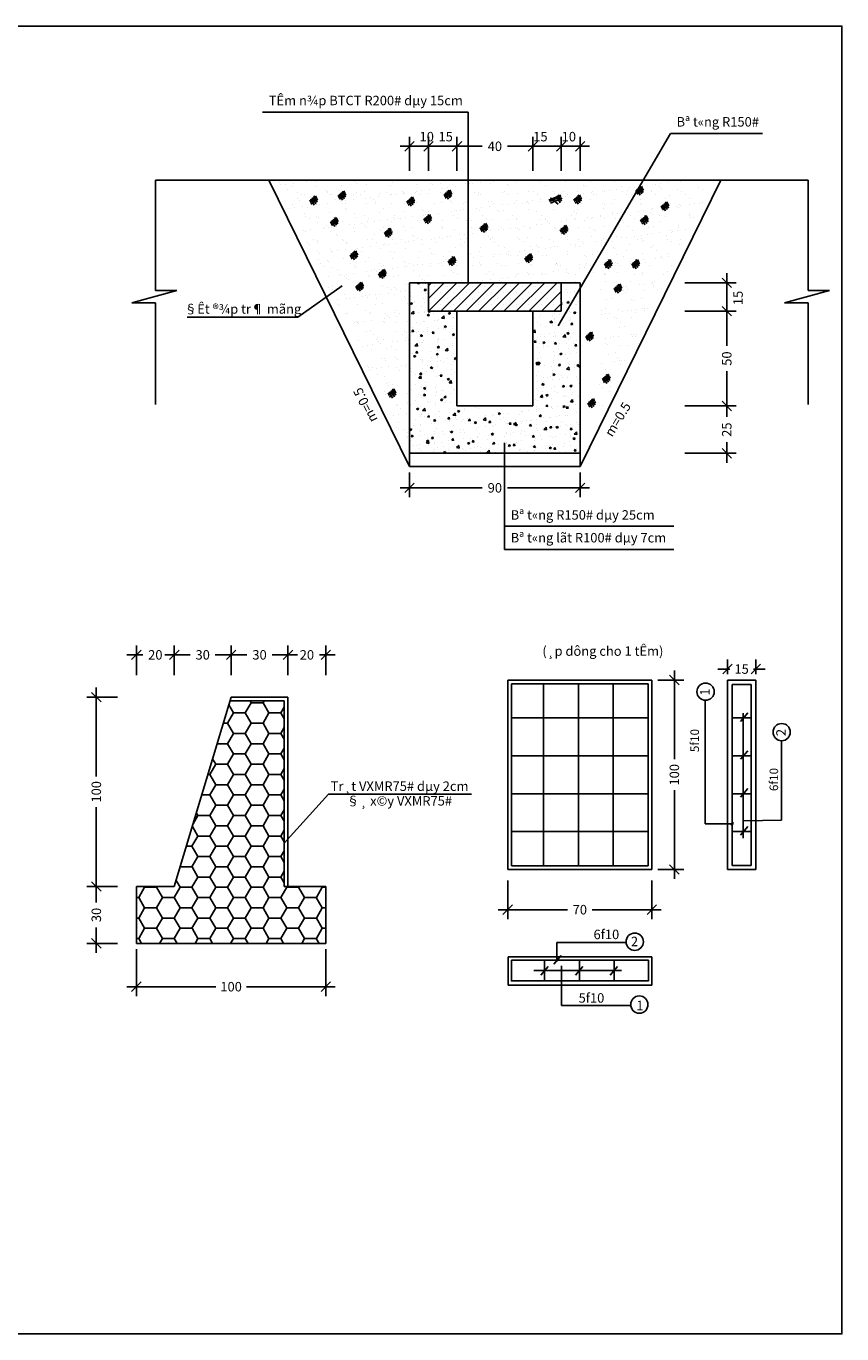
# Model space of a CAD drawing. Units: inches. Extents: x 552 to 837, y 0 to 263.
# Drawn here: x 806 to 815, y 135 to 149 of the extents above; entities that cross this region are included whole.
import ezdxf

# ---------------------------------------------------------------- set-up
doc = ezdxf.new("R2010")
doc.units = ezdxf.units.IN
doc.header["$MEASUREMENT"] = 0
for name, color, linetype in [('Chu', 3, 'Continuous'), ('DAY', 1, 'Continuous'), ('DEN', 8, 'Continuous'), ('DO', 1, 'Continuous'), ('KT', 2, 'Continuous'), ('NC', 1, 'Continuous'), ('text', 7, 'Continuous'), ('TK', 8, 'Continuous'), ('VLieu', 8, 'Continuous')]:
    doc.layers.add(name, color=color, linetype=linetype)
doc.styles.add('VNAVANT1', font='VNAVAN.ttf', dxfattribs={"height": 0.18})
doc.styles.add('VNAVANTK', font='VNAVAN.ttf', dxfattribs={"height": 0.1})
doc.dimstyles.new('D100K', dxfattribs={"dimtxt": 0.1, "dimasz": 0.05, "dimexe": 0.018, "dimexo": 0.0625, "dimgap": 0.0625, "dimtad": 0, "dimdec": 1, "dimlfac": 100, "dimdsep": 46, "dimtxsty": 'VNAVANTK', "dimblk": 'OBLIQUE', "dimcen": 0.25, "dimclrd": 1, "dimclre": 1, "dimclrt": 2, "dimadec": 0, "dimazin": 0, "dimtfac": 1, "dimtdec": 1, "dimtmove": 1, "dimatfit": 3, "dimldrblk": 'OBLIQUE', "dimfxl": 1, "dimtolj": 1, "dimtzin": 0, "dimarcsym": 0})

# ---------------------------------------------------------------- blocks, each defined once
blk = doc.blocks.new('_Oblique')
at = {"color": 0, "linetype": 'ByBlock', "lineweight": -2}
blk.add_line((-0.5, -0.5), (0.5, 0.5), dxfattribs=at)
blk = doc.blocks.new('*D168')
at = {"color": 8, "lineweight": -2, "transparency": 16777216}
for p, q in [((809.963, 147.618), (809.963, 147.977)), ((810.163, 147.618), (810.163, 147.977)), ((809.963, 147.877), (809.863, 147.877)), ((809.963, 147.877), (810.163, 147.877)), ((810.163, 147.877), (810.263, 147.877))]:
    blk.add_line(p, q, dxfattribs=at)
at = {"layer": 'Defpoints', "color": 0, "transparency": 16777216}
for p in [(810.163, 147.877), (809.963, 147.556), (810.163, 147.556)]:
    blk.add_point(p, dxfattribs=at)
at = {"color": 8, "lineweight": -2, "transparency": 16777216, "xscale": 0.1, "yscale": 0.1, "zscale": 0.1}
blk.add_blockref('_Oblique', (809.963, 147.877), dxfattribs=at)
at = {"color": 8, "lineweight": -2, "transparency": 16777216, "xscale": 0.1, "yscale": 0.1, "zscale": 0.1, "rotation": 180}
blk.add_blockref('_Oblique', (810.163, 147.877), dxfattribs=at)
at = {"color": 2, "transparency": 16777216, "insert": (810.144, 147.979), "char_height": 0.1, "attachment_point": 5, "style": 'VNAVANTK'}
blk.add_mtext('\\A1;10', dxfattribs=at)
blk = doc.blocks.new('*D169')
at = {"color": 8, "lineweight": -2, "transparency": 16777216}
for p, q in [((810.163, 147.618), (810.163, 147.977)), ((810.463, 147.618), (810.463, 147.977)), ((810.163, 147.877), (810.063, 147.877)), ((810.163, 147.877), (810.463, 147.877)), ((810.463, 147.877), (810.563, 147.877))]:
    blk.add_line(p, q, dxfattribs=at)
at = {"layer": 'Defpoints', "color": 0, "transparency": 16777216}
for p in [(810.463, 147.877), (810.163, 147.556), (810.463, 147.556)]:
    blk.add_point(p, dxfattribs=at)
at = {"color": 8, "lineweight": -2, "transparency": 16777216, "xscale": 0.1, "yscale": 0.1, "zscale": 0.1}
blk.add_blockref('_Oblique', (810.163, 147.877), dxfattribs=at)
at = {"color": 8, "lineweight": -2, "transparency": 16777216, "xscale": 0.1, "yscale": 0.1, "zscale": 0.1, "rotation": 180}
blk.add_blockref('_Oblique', (810.463, 147.877), dxfattribs=at)
at = {"color": 2, "transparency": 16777216, "insert": (810.344, 147.979), "char_height": 0.1, "attachment_point": 5, "style": 'VNAVANTK'}
blk.add_mtext('\\A1;15', dxfattribs=at)
blk = doc.blocks.new('*D170')
at = {"color": 8, "lineweight": -2, "transparency": 16777216}
for p, q in [((813.311, 146.536), (813.311, 146.036)), ((812.867, 146.436), (813.411, 146.436)), ((812.867, 146.136), (813.411, 146.136))]:
    blk.add_line(p, q, dxfattribs=at)
at = {"layer": 'Defpoints', "color": 0, "transparency": 16777216}
for p in [(812.805, 146.436), (812.805, 146.136), (813.311, 146.136)]:
    blk.add_point(p, dxfattribs=at)
at = {"color": 8, "lineweight": -2, "transparency": 16777216, "xscale": 0.1, "yscale": 0.1, "zscale": 0.1}
for p, rotation in [((813.311, 146.436), 90), ((813.311, 146.136), 270)]:
    blk.add_blockref('_Oblique', p, dxfattribs=dict(at, rotation=rotation))
at = {"color": 2, "transparency": 16777216, "insert": (813.43, 146.276), "char_height": 0.1, "attachment_point": 5, "rotation": 90, "style": 'VNAVANTK'}
blk.add_mtext('\\A1;15', dxfattribs=at)
blk = doc.blocks.new('*D171')
at = {"color": 8, "lineweight": -2, "transparency": 16777216}
for p, q in [((810.463, 147.618), (810.463, 147.977)), ((811.263, 147.618), (811.263, 147.977)), ((810.363, 147.877), (810.728, 147.877)), ((811.363, 147.877), (810.998, 147.877))]:
    blk.add_line(p, q, dxfattribs=at)
at = {"layer": 'Defpoints', "color": 0, "transparency": 16777216}
for p in [(811.263, 147.877), (810.463, 147.556), (811.263, 147.556)]:
    blk.add_point(p, dxfattribs=at)
at = {"color": 8, "lineweight": -2, "transparency": 16777216, "xscale": 0.1, "yscale": 0.1, "zscale": 0.1, "rotation": 180}
blk.add_blockref('_Oblique', (810.463, 147.877), dxfattribs=at)
at = {"color": 8, "lineweight": -2, "transparency": 16777216, "xscale": 0.1, "yscale": 0.1, "zscale": 0.1}
blk.add_blockref('_Oblique', (811.263, 147.877), dxfattribs=at)
at = {"color": 2, "transparency": 16777216, "insert": (810.863, 147.877), "char_height": 0.1, "attachment_point": 5, "style": 'VNAVANTK'}
blk.add_mtext('\\A1;40', dxfattribs=at)
blk = doc.blocks.new('*D172')
at = {"color": 8, "lineweight": -2, "transparency": 16777216}
for p, q in [((811.563, 147.618), (811.563, 147.977)), ((811.763, 147.618), (811.763, 147.977)), ((811.463, 147.877), (811.863, 147.877))]:
    blk.add_line(p, q, dxfattribs=at)
at = {"layer": 'Defpoints', "color": 0, "transparency": 16777216}
for p in [(811.763, 147.877), (811.563, 147.556), (811.763, 147.556)]:
    blk.add_point(p, dxfattribs=at)
at = {"color": 8, "lineweight": -2, "transparency": 16777216, "xscale": 0.1, "yscale": 0.1, "zscale": 0.1, "rotation": 180}
blk.add_blockref('_Oblique', (811.563, 147.877), dxfattribs=at)
at = {"color": 8, "lineweight": -2, "transparency": 16777216, "xscale": 0.1, "yscale": 0.1, "zscale": 0.1}
blk.add_blockref('_Oblique', (811.763, 147.877), dxfattribs=at)
at = {"color": 2, "transparency": 16777216, "insert": (811.644, 147.979), "char_height": 0.1, "attachment_point": 5, "style": 'VNAVANTK'}
blk.add_mtext('\\A1;10', dxfattribs=at)
blk = doc.blocks.new('*D173')
at = {"color": 8, "lineweight": -2, "transparency": 16777216}
for p, q in [((811.263, 147.618), (811.263, 147.977)), ((811.563, 147.618), (811.563, 147.977)), ((811.263, 147.877), (811.163, 147.877)), ((811.263, 147.877), (811.563, 147.877)), ((811.563, 147.877), (811.663, 147.877))]:
    blk.add_line(p, q, dxfattribs=at)
at = {"layer": 'Defpoints', "color": 0, "transparency": 16777216}
for p in [(811.563, 147.877), (811.263, 147.556), (811.563, 147.556)]:
    blk.add_point(p, dxfattribs=at)
at = {"color": 8, "lineweight": -2, "transparency": 16777216, "xscale": 0.1, "yscale": 0.1, "zscale": 0.1}
blk.add_blockref('_Oblique', (811.263, 147.877), dxfattribs=at)
at = {"color": 8, "lineweight": -2, "transparency": 16777216, "xscale": 0.1, "yscale": 0.1, "zscale": 0.1, "rotation": 180}
blk.add_blockref('_Oblique', (811.563, 147.877), dxfattribs=at)
at = {"color": 2, "transparency": 16777216, "insert": (811.344, 147.979), "char_height": 0.1, "attachment_point": 5, "style": 'VNAVANTK'}
blk.add_mtext('\\A1;15', dxfattribs=at)
blk = doc.blocks.new('*D133')
at = {"color": 8, "lineweight": -2, "transparency": 16777216}
for p, q in [((813.311, 145.236), (813.311, 145.02)), ((812.867, 145.136), (813.411, 145.136)), ((813.311, 144.536), (813.311, 144.753)), ((812.867, 144.636), (813.411, 144.636))]:
    blk.add_line(p, q, dxfattribs=at)
at = {"layer": 'Defpoints', "color": 0, "transparency": 16777216}
for p in [(812.805, 145.136), (813.311, 145.136), (812.805, 144.636)]:
    blk.add_point(p, dxfattribs=at)
at = {"color": 8, "lineweight": -2, "transparency": 16777216, "xscale": 0.1, "yscale": 0.1, "zscale": 0.1}
for p, rotation in [((813.311, 145.136), 90), ((813.311, 144.636), 270)]:
    blk.add_blockref('_Oblique', p, dxfattribs=dict(at, rotation=rotation))
at = {"color": 2, "transparency": 16777216, "insert": (813.311, 144.886), "char_height": 0.1, "attachment_point": 5, "rotation": 90, "style": 'VNAVANTK'}
blk.add_mtext('\\A1;25', dxfattribs=at)
blk = doc.blocks.new('*D134')
at = {"color": 8, "lineweight": -2, "transparency": 16777216}
for p, q in [((813.311, 146.236), (813.311, 145.77)), ((812.867, 146.136), (813.411, 146.136)), ((813.311, 145.036), (813.311, 145.502)), ((812.867, 145.136), (813.411, 145.136))]:
    blk.add_line(p, q, dxfattribs=at)
at = {"layer": 'Defpoints', "color": 0, "transparency": 16777216}
for p in [(812.805, 146.136), (812.805, 145.136), (813.311, 145.136)]:
    blk.add_point(p, dxfattribs=at)
at = {"color": 8, "lineweight": -2, "transparency": 16777216, "xscale": 0.1, "yscale": 0.1, "zscale": 0.1}
for p, rotation in [((813.311, 146.136), 90), ((813.311, 145.136), 270)]:
    blk.add_blockref('_Oblique', p, dxfattribs=dict(at, rotation=rotation))
at = {"color": 2, "transparency": 16777216, "insert": (813.311, 145.636), "char_height": 0.1, "attachment_point": 5, "rotation": 90, "style": 'VNAVANTK'}
blk.add_mtext('\\A1;50', dxfattribs=at)
blk = doc.blocks.new('*D141')
at = {"color": 8, "lineweight": -2, "transparency": 16777216}
for p, q in [((813.318, 142.306), (813.318, 142.459)), ((813.618, 142.306), (813.618, 142.459)), ((813.318, 142.359), (813.218, 142.359)), ((813.318, 142.359), (813.343, 142.359)), ((813.618, 142.359), (813.593, 142.359)), ((813.618, 142.359), (813.718, 142.359))]:
    blk.add_line(p, q, dxfattribs=at)
at = {"layer": 'Defpoints', "color": 0, "transparency": 16777216}
for p in [(813.618, 142.359), (813.318, 142.243), (813.618, 142.243)]:
    blk.add_point(p, dxfattribs=at)
at = {"color": 8, "lineweight": -2, "transparency": 16777216, "xscale": 0.1, "yscale": 0.1, "zscale": 0.1}
blk.add_blockref('_Oblique', (813.318, 142.359), dxfattribs=at)
at = {"color": 8, "lineweight": -2, "transparency": 16777216, "xscale": 0.1, "yscale": 0.1, "zscale": 0.1, "rotation": 180}
blk.add_blockref('_Oblique', (813.618, 142.359), dxfattribs=at)
at = {"color": 2, "transparency": 16777216, "insert": (813.468, 142.359), "char_height": 0.1, "attachment_point": 5, "style": 'VNAVANTK'}
blk.add_mtext('\\A1;15', dxfattribs=at)
blk = doc.blocks.new('*D142')
at = {"color": 8, "lineweight": -2, "transparency": 16777216}
for p, q in [((812.758, 142.343), (812.758, 141.406)), ((812.583, 142.243), (812.858, 142.243)), ((812.758, 140.143), (812.758, 141.081)), ((812.583, 140.243), (812.858, 140.243))]:
    blk.add_line(p, q, dxfattribs=at)
at = {"layer": 'Defpoints', "color": 0, "transparency": 16777216}
for p in [(812.52, 142.243), (812.52, 140.243), (812.758, 140.243)]:
    blk.add_point(p, dxfattribs=at)
at = {"color": 8, "lineweight": -2, "transparency": 16777216, "xscale": 0.1, "yscale": 0.1, "zscale": 0.1}
for p, rotation in [((812.758, 142.243), 90), ((812.758, 140.243), 270)]:
    blk.add_blockref('_Oblique', p, dxfattribs=dict(at, rotation=rotation))
at = {"color": 2, "transparency": 16777216, "insert": (812.758, 141.243), "char_height": 0.1, "attachment_point": 5, "rotation": 90, "style": 'VNAVANTK'}
blk.add_mtext('\\A1;100', dxfattribs=at)
blk = doc.blocks.new('*D143')
at = {"color": 8, "lineweight": -2, "transparency": 16777216}
for p, q in [((808.679, 142.295), (808.679, 142.609)), ((809.079, 142.295), (809.079, 142.609)), ((808.579, 142.509), (808.746, 142.509)), ((809.179, 142.509), (809.012, 142.509))]:
    blk.add_line(p, q, dxfattribs=at)
at = {"layer": 'Defpoints', "color": 0, "transparency": 16777216}
for p in [(808.679, 142.509), (808.679, 142.233), (809.079, 142.233)]:
    blk.add_point(p, dxfattribs=at)
at = {"color": 8, "lineweight": -2, "transparency": 16777216, "xscale": 0.1, "yscale": 0.1, "zscale": 0.1, "rotation": 180}
blk.add_blockref('_Oblique', (808.679, 142.509), dxfattribs=at)
at = {"color": 8, "lineweight": -2, "transparency": 16777216, "xscale": 0.1, "yscale": 0.1, "zscale": 0.1}
blk.add_blockref('_Oblique', (809.079, 142.509), dxfattribs=at)
at = {"color": 2, "transparency": 16777216, "insert": (808.879, 142.509), "char_height": 0.1, "attachment_point": 5, "style": 'VNAVANTK'}
blk.add_mtext('\\A1;20', dxfattribs=at)
blk = doc.blocks.new('*D144')
at = {"color": 8, "lineweight": -2, "transparency": 16777216}
for p, q in [((808.079, 142.295), (808.079, 142.609)), ((808.679, 142.295), (808.679, 142.609)), ((807.979, 142.509), (808.246, 142.509)), ((808.779, 142.509), (808.512, 142.509))]:
    blk.add_line(p, q, dxfattribs=at)
at = {"layer": 'Defpoints', "color": 0, "transparency": 16777216}
for p in [(808.079, 142.509), (808.079, 142.233), (808.679, 142.233)]:
    blk.add_point(p, dxfattribs=at)
at = {"color": 8, "lineweight": -2, "transparency": 16777216, "xscale": 0.1, "yscale": 0.1, "zscale": 0.1, "rotation": 180}
blk.add_blockref('_Oblique', (808.079, 142.509), dxfattribs=at)
at = {"color": 8, "lineweight": -2, "transparency": 16777216, "xscale": 0.1, "yscale": 0.1, "zscale": 0.1}
blk.add_blockref('_Oblique', (808.679, 142.509), dxfattribs=at)
at = {"color": 2, "transparency": 16777216, "insert": (808.379, 142.509), "char_height": 0.1, "attachment_point": 5, "style": 'VNAVANTK'}
blk.add_mtext('\\A1;30', dxfattribs=at)
blk = doc.blocks.new('*D145')
at = {"color": 8, "lineweight": -2, "transparency": 16777216}
for p, q in [((810.999, 140.126), (810.999, 139.719)), ((812.52, 140.126), (812.52, 139.719)), ((810.899, 139.819), (811.629, 139.819)), ((812.62, 139.819), (811.891, 139.819))]:
    blk.add_line(p, q, dxfattribs=at)
at = {"layer": 'Defpoints', "color": 0, "transparency": 16777216}
for p in [(810.999, 140.188), (812.52, 140.188), (812.52, 139.819)]:
    blk.add_point(p, dxfattribs=at)
at = {"color": 8, "lineweight": -2, "transparency": 16777216, "xscale": 0.1, "yscale": 0.1, "zscale": 0.1, "rotation": 180}
blk.add_blockref('_Oblique', (810.999, 139.819), dxfattribs=at)
at = {"color": 8, "lineweight": -2, "transparency": 16777216, "xscale": 0.1, "yscale": 0.1, "zscale": 0.1}
blk.add_blockref('_Oblique', (812.52, 139.819), dxfattribs=at)
at = {"color": 2, "transparency": 16777216, "insert": (811.76, 139.819), "char_height": 0.1, "attachment_point": 5, "style": 'VNAVANTK'}
blk.add_mtext('\\A1;70', dxfattribs=at)
blk = doc.blocks.new('*D146')
at = {"color": 8, "lineweight": -2, "transparency": 16777216}
for p, q in [((807.479, 142.295), (807.479, 142.609)), ((808.079, 142.295), (808.079, 142.609)), ((807.379, 142.509), (807.646, 142.509)), ((808.179, 142.509), (807.912, 142.509))]:
    blk.add_line(p, q, dxfattribs=at)
at = {"layer": 'Defpoints', "color": 0, "transparency": 16777216}
for p in [(807.479, 142.509), (807.479, 142.233), (808.079, 142.233)]:
    blk.add_point(p, dxfattribs=at)
at = {"color": 8, "lineweight": -2, "transparency": 16777216, "xscale": 0.1, "yscale": 0.1, "zscale": 0.1, "rotation": 180}
blk.add_blockref('_Oblique', (807.479, 142.509), dxfattribs=at)
at = {"color": 8, "lineweight": -2, "transparency": 16777216, "xscale": 0.1, "yscale": 0.1, "zscale": 0.1}
blk.add_blockref('_Oblique', (808.079, 142.509), dxfattribs=at)
at = {"color": 2, "transparency": 16777216, "insert": (807.779, 142.509), "char_height": 0.1, "attachment_point": 5, "style": 'VNAVANTK'}
blk.add_mtext('\\A1;30', dxfattribs=at)
blk = doc.blocks.new('*D147')
at = {"color": 8, "lineweight": -2, "transparency": 16777216}
for p, q in [((807.079, 142.295), (807.079, 142.609)), ((807.479, 142.295), (807.479, 142.609)), ((806.979, 142.509), (807.146, 142.509)), ((807.579, 142.509), (807.412, 142.509))]:
    blk.add_line(p, q, dxfattribs=at)
at = {"layer": 'Defpoints', "color": 0, "transparency": 16777216}
for p in [(807.079, 142.509), (807.079, 142.233), (807.479, 142.233)]:
    blk.add_point(p, dxfattribs=at)
at = {"color": 8, "lineweight": -2, "transparency": 16777216, "xscale": 0.1, "yscale": 0.1, "zscale": 0.1, "rotation": 180}
blk.add_blockref('_Oblique', (807.079, 142.509), dxfattribs=at)
at = {"color": 8, "lineweight": -2, "transparency": 16777216, "xscale": 0.1, "yscale": 0.1, "zscale": 0.1}
blk.add_blockref('_Oblique', (807.479, 142.509), dxfattribs=at)
at = {"color": 2, "transparency": 16777216, "insert": (807.279, 142.509), "char_height": 0.1, "attachment_point": 5, "style": 'VNAVANTK'}
blk.add_mtext('\\A1;20', dxfattribs=at)
blk = doc.blocks.new('*D148')
at = {"color": 8, "lineweight": -2, "transparency": 16777216}
for p, q in [((806.879, 142.063), (806.556, 142.063)), ((806.656, 142.163), (806.656, 141.226)), ((806.656, 139.963), (806.656, 140.901)), ((806.879, 140.063), (806.556, 140.063))]:
    blk.add_line(p, q, dxfattribs=at)
at = {"layer": 'Defpoints', "color": 0, "transparency": 16777216}
for p in [(806.941, 142.063), (806.656, 140.063), (806.941, 140.063)]:
    blk.add_point(p, dxfattribs=at)
at = {"color": 8, "lineweight": -2, "transparency": 16777216, "xscale": 0.1, "yscale": 0.1, "zscale": 0.1}
for p, rotation in [((806.656, 142.063), 90), ((806.656, 140.063), 270)]:
    blk.add_blockref('_Oblique', p, dxfattribs=dict(at, rotation=rotation))
at = {"color": 2, "transparency": 16777216, "insert": (806.656, 141.063), "char_height": 0.1, "attachment_point": 5, "rotation": 90, "style": 'VNAVANTK'}
blk.add_mtext('\\A1;100', dxfattribs=at)
blk = doc.blocks.new('*D149')
at = {"color": 8, "lineweight": -2, "transparency": 16777216}
for p, q in [((806.656, 140.163), (806.656, 139.896)), ((806.879, 140.063), (806.556, 140.063)), ((806.656, 139.363), (806.656, 139.63)), ((806.879, 139.463), (806.556, 139.463))]:
    blk.add_line(p, q, dxfattribs=at)
at = {"layer": 'Defpoints', "color": 0, "transparency": 16777216}
for p in [(806.941, 140.063), (806.656, 139.463), (806.941, 139.463)]:
    blk.add_point(p, dxfattribs=at)
at = {"color": 8, "lineweight": -2, "transparency": 16777216, "xscale": 0.1, "yscale": 0.1, "zscale": 0.1}
for p, rotation in [((806.656, 140.063), 90), ((806.656, 139.463), 270)]:
    blk.add_blockref('_Oblique', p, dxfattribs=dict(at, rotation=rotation))
at = {"color": 2, "transparency": 16777216, "insert": (806.656, 139.763), "char_height": 0.1, "attachment_point": 5, "rotation": 90, "style": 'VNAVANTK'}
blk.add_mtext('\\A1;30', dxfattribs=at)
blk = doc.blocks.new('*D150')
at = {"color": 8, "lineweight": -2, "transparency": 16777216}
for p, q in [((809.963, 144.434), (809.963, 144.172)), ((811.763, 144.434), (811.763, 144.172)), ((809.863, 144.272), (810.729, 144.272)), ((811.863, 144.272), (810.997, 144.272))]:
    blk.add_line(p, q, dxfattribs=at)
at = {"layer": 'Defpoints', "color": 0, "transparency": 16777216}
for p in [(809.963, 144.496), (811.763, 144.496), (811.763, 144.272)]:
    blk.add_point(p, dxfattribs=at)
at = {"color": 8, "lineweight": -2, "transparency": 16777216, "xscale": 0.1, "yscale": 0.1, "zscale": 0.1, "rotation": 180}
blk.add_blockref('_Oblique', (809.963, 144.272), dxfattribs=at)
at = {"color": 8, "lineweight": -2, "transparency": 16777216, "xscale": 0.1, "yscale": 0.1, "zscale": 0.1}
blk.add_blockref('_Oblique', (811.763, 144.272), dxfattribs=at)
at = {"color": 2, "transparency": 16777216, "insert": (810.863, 144.272), "char_height": 0.1, "attachment_point": 5, "style": 'VNAVANTK'}
blk.add_mtext('\\A1;90', dxfattribs=at)
blk = doc.blocks.new('*D155')
at = {"color": 8, "lineweight": -2, "transparency": 16777216}
for p, q in [((807.079, 139.401), (807.079, 138.906)), ((809.079, 139.401), (809.079, 138.906)), ((806.979, 139.006), (807.917, 139.006)), ((809.179, 139.006), (808.242, 139.006))]:
    blk.add_line(p, q, dxfattribs=at)
at = {"layer": 'Defpoints', "color": 0, "transparency": 16777216}
for p in [(807.079, 139.463), (809.079, 139.463), (809.079, 139.006)]:
    blk.add_point(p, dxfattribs=at)
at = {"color": 8, "lineweight": -2, "transparency": 16777216, "xscale": 0.1, "yscale": 0.1, "zscale": 0.1, "rotation": 180}
blk.add_blockref('_Oblique', (807.079, 139.006), dxfattribs=at)
at = {"color": 8, "lineweight": -2, "transparency": 16777216, "xscale": 0.1, "yscale": 0.1, "zscale": 0.1}
blk.add_blockref('_Oblique', (809.079, 139.006), dxfattribs=at)
at = {"color": 2, "transparency": 16777216, "insert": (808.079, 139.006), "char_height": 0.1, "attachment_point": 5, "style": 'VNAVANTK'}
blk.add_mtext('\\A1;100', dxfattribs=at)

msp = doc.modelspace()

# ---------------------------------------------------------------- hatches: boundary and pattern name
at = {"layer": 'DEN'}
h = msp.add_hatch(dxfattribs=at)
h.set_pattern_fill('AR-SAND', color=256, scale=0.1, style=0)
h.set_pattern_definition([(37.5, (-1219.5377, -106.85226), (-0.006299336, 0.192682377), [0, -0.152, 0, -0.17, 0, -0.1625]), (7.5, (-1219.5377, -106.85226), (0.17697767, 0.282214607), [0, -0.082, 0, -0.137, 0, -0.0525]), (327.5, (-1219.6607, -106.85226), (0.311414186, 0.000565905), [0, -0.05, 0, -0.18, 0, -0.235]), (317.5, (-1219.6607, -106.85226), (0.30061266, 0.087767556), [0, -0.025, 0, -0.118, 0, -0.135])])
h.paths.add_polyline_path([(812.286, 146.6354), (812.2513, 146.61), (812.2362, 146.6394), (812.2709, 146.6648)], flags=16)
h.paths.add_polyline_path([(812.526, 146.6394), (812.5607, 146.6648), (812.5759, 146.6354), (812.5412, 146.61)], flags=16)
h.paths.add_polyline_path([(812.6343, 147.0752), (812.6192, 147.1046), (812.6539, 147.1301), (812.669, 147.1006)], flags=16)
h.paths.add_polyline_path([(812.3896, 146.377), (812.3548, 146.3515), (812.3397, 146.3809), (812.3744, 146.4064)], flags=16)
h.paths.add_polyline_path([(812.8517, 147.22), (812.8365, 147.2494), (812.8713, 147.2748), (812.8864, 147.2454)], flags=16)
h.paths.add_polyline_path([(812.0742, 145.8998), (812.0894, 145.8704), (812.0547, 145.8449), (812.0395, 145.8744)], flags=16)
h.paths.add_polyline_path([(812.2653, 145.4256), (812.2306, 145.4002), (812.2155, 145.4296), (812.2502, 145.455)], flags=16)
h.paths.add_polyline_path([(812.1101, 145.1672), (812.0754, 145.1417), (812.0602, 145.1712), (812.0949, 145.1966)], flags=16)
h.paths.add_polyline_path([(812.6292, 147.5211), (810.9632, 147.5211), (810.5819, 147.5211), (810.5819, 146.4362), (811.9632, 146.4362), (811.9632, 146.3786)])
h.paths.add_polyline_path([(811.8051, 147.0267), (811.8202, 146.9973), (811.7855, 146.9718), (811.7704, 147.0013)], flags=16)
h.paths.add_polyline_path([(811.4324, 146.7269), (811.4476, 146.6974), (811.4129, 146.672), (811.3977, 146.7014)], flags=16)
h.paths.add_polyline_path([(811.6047, 147.3218), (811.6394, 147.3472), (811.6546, 147.3178), (811.6199, 147.2923)], flags=16)
h.paths.add_polyline_path([(811.9304, 147.2923), (811.9153, 147.3218), (811.95, 147.3472), (811.9651, 147.3178)], flags=16)
h.paths.add_polyline_path([(810.5819, 147.5211), (808.5474, 147.5211), (809.9632, 144.6362), (809.9632, 145.1362), (809.9632, 146.1362), (809.9632, 146.4362), (810.5819, 146.4362)])
h.paths.add_polyline_path([(809.764, 146.9662), (809.7293, 146.9408), (809.7141, 146.9702), (809.7488, 146.9957)], flags=16)
h.paths.add_polyline_path([(810.2469, 147.0856), (810.2317, 147.115), (810.2664, 147.1404), (810.2816, 147.111)], flags=16)
h.paths.add_polyline_path([(809.9522, 147.3011), (809.9869, 147.3265), (810.0021, 147.2971), (809.9674, 147.2717)], flags=16)
h.paths.add_polyline_path([(810.387, 146.6704), (810.4217, 146.6958), (810.4368, 146.6664), (810.4021, 146.641)], flags=16)
h.paths.add_polyline_path([(809.6867, 146.5614), (809.7019, 146.532), (809.6672, 146.5066), (809.652, 146.536)], flags=16)
h.paths.add_polyline_path([(810.3607, 147.344), (810.3456, 147.3734), (810.3803, 147.3989), (810.3954, 147.3694)], flags=16)
h.paths.add_polyline_path([(809.367, 146.703), (809.3518, 146.7325), (809.3865, 146.7579), (809.4017, 146.7285)], flags=16)
h.paths.add_polyline_path([(809.4486, 146.427), (809.4638, 146.3976), (809.4291, 146.3722), (809.4139, 146.4016)], flags=16)
h.paths.add_polyline_path([(809.1947, 147.08), (809.16, 147.0546), (809.1448, 147.084), (809.1795, 147.1094)], flags=16)
h.paths.add_polyline_path([(809.2775, 147.3591), (809.2428, 147.3337), (809.2276, 147.3631), (809.2623, 147.3885)], flags=16)
h.paths.add_polyline_path([(808.9773, 147.3074), (808.9426, 147.282), (808.9274, 147.3114), (808.9621, 147.3368)], flags=16)
h.paths.add_polyline_path([(809.7902, 145.3), (809.8054, 145.2705), (809.7707, 145.2451), (809.7555, 145.2745)], flags=16)
h.paths.add_polyline_path([(811.9632, 145.0437), (813.1789, 147.5211), (812.6292, 147.5211), (812.5927, 147.4585), (812.6173, 147.4108), (812.5826, 147.3854), (812.5674, 147.4148), (812.5671, 147.4146), (811.9632, 146.3786)])
h = msp.add_hatch(dxfattribs=at)
h.set_pattern_fill('HONEY', color=256, style=0)
h.set_pattern_definition([(0, (-147.02155, 1067.24356), (0.1875, 0.108253175), [0.125, -0.25]), (120, (-147.02155, 1067.24356), (-0.1875, 0.108253176), [0.125, -0.25]), (60, (-147.02155, 1067.24356), (4e-10, 0.216506351), [-0.25, 0.125])])
h.paths.add_polyline_path([(808.6391, 142.0231), (808.0671, 142.0231), (807.4791, 140.0631), (807.0791, 140.0631), (807.0791, 139.4631), (809.0791, 139.4631), (809.0791, 140.0631), (808.6791, 140.0631), (808.6391, 140.0631)])
at = {"layer": 'TK'}
h = msp.add_hatch(dxfattribs=at)
h.set_pattern_fill('AR-CONC', color=256, scale=0.03, style=0)
h.set_pattern_definition([(50, (-806.81522, -152.43965), (0.215178055, -0.01882564), [0.0225, -0.2475]), (355, (-806.81522, -152.43965), (-0.0416254, 0.22565764), [0.018, -0.198]), (100.4514, (-806.79729, -152.44122), (0.173552815, 0.206831863), [0.019122057, -0.210342634]), (46.1842, (-806.81522, -152.37965), (0.320172315, -0.049655704), [0.03375, -0.37125]), (96.6356, (-806.78854, -152.3838), (0.28039881, 0.29223536), [0.028683086, -0.3155139]), (351.1842, (-806.81522, -152.37965), (0.280398584, 0.29223558), [0.027, -0.297]), (21, (-806.78522, -152.39465), (0.179072116, -0.120785667), [0.0225, -0.2475]), (326, (-806.78522, -152.39465), (0.0729946, 0.217545014), [0.018, -0.198]), (71.4514, (-806.7703, -152.40471), (0.252066789, 0.09675915), [0.019122057, -0.210342634]), (37.5, (-806.81522, -152.43965), (0.0036479566, 0.099868156), [0, -0.1956, 0, -0.201, 0, -0.19875]), (7.5, (-806.81522, -152.43965), (0.078920861, 0.1183235136), [0, -0.1146, 0, -0.1911, 0, -0.07575]), (327.5, (-806.88212, -152.43965), (0.160146731, -0.0067664615), [0, -0.075, 0, -0.234, 0, -0.3105]), (317.5, (-806.91212, -152.43965), (0.174955851, 0.030031495), [0, -0.0975, 0, -0.1554, 0, -0.2205])])
h.paths.add_polyline_path([(811.7632, 144.6362), (811.7632, 145.1362), (811.7632, 146.1362), (811.7632, 146.4362), (811.5632, 146.4362), (811.5632, 146.1362), (811.2632, 146.1362), (811.2632, 145.1362), (810.4632, 145.1362), (810.4632, 146.1362), (810.1632, 146.1362), (810.1632, 146.4362), (809.9632, 146.4362), (809.9632, 146.1362), (809.9632, 145.1362), (809.9632, 144.6362)])
at = {"layer": 'VLieu'}
h = msp.add_hatch(dxfattribs=at)
h.set_pattern_fill('SACNCR', color=256, style=0)
h.set_pattern_definition([(45, (-806.81522, -152.43965), (-0.066291261, 0.066291261), []), (45, (-806.74893, -152.43965), (-0.066291261, 0.066291261), [0, -0.09375])])
h.paths.add_polyline_path([(811.5632, 146.4362), (810.1632, 146.4362), (810.1632, 146.1362), (810.4632, 146.1362), (811.2632, 146.1362), (811.5632, 146.1362)])

# ---------------------------------------------------------------- linework, layer by layer
for p, q in [((813.3828, 140.7402), (813.3544, 140.7102)), ((811.5645, 139.3346), (811.4858, 139.2436))]:
    msp.add_line(p, q)
at = {"color": 1}
msp.add_lwpolyline([(795.1627, 149.1451), (814.526, 149.1451), (814.526, 135.3416), (795.1627, 135.3416)], close=True, dxfattribs=at)
msp.add_lwpolyline([(795.1627, 149.1451), (814.526, 149.1451), (814.526, 135.3416), (795.1627, 135.3416)], close=True, dxfattribs=at)
at = {"layer": 'Chu'}
for p, q in [((810.9993, 140.2431), (810.9993, 142.2431)), ((810.9993, 142.2431), (812.5203, 142.2431)), ((812.5203, 142.2431), (812.5203, 140.2431)), ((813.3182, 142.2431), (813.6182, 142.2431)), ((813.3182, 142.2431), (813.3182, 140.2431)), ((813.6182, 142.2431), (813.6182, 140.2431)), ((812.5203, 140.2431), (810.9993, 140.2431)), ((813.6182, 140.2431), (813.3182, 140.2431)), ((811.0023, 139.3217), (811.0023, 139.0217)), ((811.0023, 139.3217), (812.5203, 139.3217)), ((812.5203, 139.0217), (812.5203, 139.3217)), ((811.0023, 139.0217), (812.5203, 139.0217))]:
    msp.add_line(p, q, dxfattribs=at)
at = {"layer": 'DAY'}
for q in [(808.0671, 142.0231), (808.6391, 140.0631)]:
    msp.add_line((808.6391, 142.0231), q, dxfattribs=at)
at = {"layer": 'DEN'}
for p, q in [((808.411, 148.2376), (810.5819, 148.2376)), ((810.5819, 148.2376), (810.5819, 146.4309)), ((812.7156, 148.0124), (811.5313, 145.9808)), ((812.7156, 148.0124), (813.6898, 148.0124)), ((807.2812, 146.3552), (807.2812, 147.5211)), ((814.1716, 146.3552), (814.1716, 147.5211)), ((807.5058, 146.3552), (807.0298, 146.2243)), ((807.2812, 146.3552), (807.5058, 146.3552)), ((808.7843, 146.0731), (809.2529, 146.4031)), ((814.3962, 146.3552), (813.9202, 146.2243)), ((814.1716, 146.3552), (814.3962, 146.3552)), ((807.0298, 146.2243), (807.2812, 146.2243)), ((807.2812, 145.153), (807.2812, 146.2243)), ((813.9202, 146.2243), (814.1716, 146.2243)), ((814.1716, 145.153), (814.1716, 146.2243)), ((807.6141, 146.0731), (808.7843, 146.0731)), ((810.9647, 143.6224), (810.9647, 144.7455)), ((810.9647, 143.8683), (812.7533, 143.8683)), ((810.9647, 143.6224), (812.7533, 143.6224)), ((813.0841, 142.0292), (813.0841, 140.7255)), ((813.5344, 141.8974), (813.4557, 141.8064)), ((813.4848, 141.8937), (813.4848, 140.5754)), ((813.5344, 141.4972), (813.4557, 141.4062)), ((813.8874, 141.6023), (813.8874, 140.7642)), ((813.5344, 141.0972), (813.4557, 141.0062)), ((809.1064, 141.0377), (808.6391, 140.521)), ((810.6164, 141.0377), (809.1064, 141.0377)), ((813.0841, 140.7255), (813.3828, 140.7255)), ((813.5344, 140.6972), (813.4557, 140.6062)), ((813.8874, 140.7642), (813.4865, 140.7579)), ((811.5181, 139.4719), (811.5181, 139.2705)), ((811.5181, 139.4719), (812.2494, 139.4719)), ((812.199, 139.1773), (811.2736, 139.1773)), ((811.4255, 139.2187), (811.3468, 139.1277)), ((811.5666, 138.8086), (811.5666, 139.2263)), ((811.7925, 139.2187), (811.7138, 139.1277)), ((812.1595, 139.2187), (812.0809, 139.1277)), ((811.5666, 138.8086), (812.2979, 138.8086))]:
    msp.add_line(p, q, dxfattribs=at)
at = {"layer": 'DO'}
for p, q in [((807.4791, 140.0631), (808.0791, 142.0631)), ((808.6791, 142.0631), (808.0791, 142.0631)), ((808.6791, 142.0631), (808.6791, 140.0631)), ((807.0791, 140.0631), (807.0791, 139.4631)), ((807.4791, 140.0631), (807.0791, 140.0631)), ((808.6391, 140.0631), (808.6791, 140.0631)), ((808.6791, 140.0631), (809.0791, 140.0631)), ((809.0791, 140.0631), (809.0791, 139.4631)), ((807.0791, 139.4631), (809.0791, 139.4631))]:
    msp.add_line(p, q, dxfattribs=at)
at = {"layer": 'KT', "linetype": 'Continuous'}
for centre in [(813.0875, 142.12), (813.8908, 141.6932), (812.3399, 139.4805), (812.3884, 138.8172)]:
    msp.add_circle(centre, 0.0909, dxfattribs=at)
at = {"layer": 'NC', "ltscale": 5}
for p, q in [((810.9632, 147.5211), (807.2812, 147.5211)), ((809.9632, 144.4962), (808.4787, 147.5211)), ((810.9632, 147.5211), (814.1716, 147.5211)), ((811.7632, 144.4962), (813.2477, 147.5211)), ((809.9632, 146.4362), (811.7632, 146.4362)), ((809.9632, 146.4362), (809.9632, 146.1362)), ((810.1632, 146.1362), (810.1632, 146.4362)), ((811.5632, 146.1362), (811.5632, 146.4362)), ((811.7632, 146.1362), (811.7632, 146.4362)), ((809.9632, 145.1362), (809.9632, 146.1362)), ((810.4632, 146.1362), (810.1632, 146.1362)), ((811.2632, 146.1362), (810.4632, 146.1362)), ((810.4632, 146.1362), (810.4632, 145.1362)), ((811.2632, 146.1362), (811.5632, 146.1362)), ((811.2632, 146.1362), (811.2632, 145.1362)), ((811.7632, 145.1362), (811.7632, 146.1362)), ((809.9632, 145.1362), (809.9632, 144.4962)), ((810.4632, 145.1362), (811.2632, 145.1362)), ((811.7632, 145.1362), (811.7632, 144.4962)), ((809.9632, 144.6362), (811.7632, 144.6362)), ((809.9632, 144.4962), (811.7632, 144.4962)), ((811.0393, 140.2831), (811.0393, 142.2031)), ((811.0393, 142.2031), (812.4803, 142.2031)), ((811.3781, 142.2031), (811.3781, 140.2831)), ((811.7452, 142.2031), (811.7452, 140.2831)), ((812.1122, 142.2031), (812.1122, 140.2831)), ((812.4803, 142.2031), (812.4803, 140.2831)), ((811.0393, 141.8431), (812.4803, 141.8431)), ((813.3696, 141.8431), (813.5683, 141.8431)), ((811.0393, 141.4431), (812.4803, 141.4431)), ((813.3696, 141.4429), (813.5683, 141.4429)), ((811.0393, 141.0431), (812.4803, 141.0431)), ((813.3696, 141.0429), (813.5683, 141.0429)), ((812.4803, 140.6431), (811.0393, 140.6431)), ((813.3696, 140.6429), (813.5683, 140.6429)), ((812.4803, 140.2831), (811.0393, 140.2831)), ((811.388, 139.2856), (811.388, 139.0666)), ((811.7551, 139.2856), (811.7551, 139.0666)), ((812.1221, 139.2856), (812.1221, 139.0666))]:
    msp.add_line(p, q, dxfattribs=at)
for points in [[(813.3696, 142.1942), (813.5683, 142.1942), (813.5683, 140.2867), (813.3696, 140.2867)], [(811.0371, 139.2856), (812.4835, 139.2856), (812.4835, 139.0666), (811.0371, 139.0666)]]:
    msp.add_lwpolyline(points, close=True, dxfattribs=at)
at = {"layer": 'TK'}
for p, q in [((812.4207, 147.4538), (812.3469, 147.3998)), ((812.4268, 147.4398), (812.3538, 147.3863)), ((812.3615, 147.4262), (812.3958, 147.3598)), ((812.4348, 147.4237), (812.3621, 147.3704)), ((812.3797, 147.4403), (812.4139, 147.3739)), ((812.3938, 147.4564), (812.428, 147.39)), ((808.9807, 147.3505), (808.9069, 147.2964)), ((808.9868, 147.3364), (808.9138, 147.2829)), ((808.9215, 147.3228), (808.9558, 147.2564)), ((808.9948, 147.3203), (808.9221, 147.267)), ((808.9397, 147.3369), (808.9739, 147.2705)), ((808.9538, 147.353), (808.988, 147.2866)), ((809.2809, 147.4021), (809.2071, 147.3481)), ((809.287, 147.3881), (809.214, 147.3346)), ((809.2217, 147.3745), (809.256, 147.3081)), ((809.295, 147.372), (809.2223, 147.3187)), ((809.2399, 147.3886), (809.2741, 147.3222)), ((809.254, 147.4047), (809.2882, 147.3383)), ((810.0055, 147.3401), (809.9317, 147.286)), ((810.0116, 147.326), (809.9386, 147.2726)), ((809.9463, 147.3125), (809.9806, 147.246)), ((810.0196, 147.3099), (809.9469, 147.2566)), ((809.9645, 147.3265), (809.9987, 147.2601)), ((809.9786, 147.3426), (810.0128, 147.2762)), ((810.3989, 147.4125), (810.325, 147.3584)), ((810.4049, 147.3984), (810.332, 147.345)), ((810.3397, 147.3848), (810.3739, 147.3184)), ((810.413, 147.3823), (810.3402, 147.329)), ((810.3578, 147.3989), (810.3921, 147.3325)), ((810.3719, 147.415), (810.4062, 147.3486)), ((811.558, 147.3608), (811.4342, 147.3067)), ((811.5641, 147.3467), (811.4411, 147.2933)), ((811.4489, 147.3331), (811.5331, 147.2667)), ((811.5721, 147.3306), (811.4494, 147.2773)), ((811.517, 147.3472), (811.5512, 147.2808)), ((811.5311, 147.3633), (811.5654, 147.2969)), ((811.7686, 147.3608), (811.6947, 147.3067)), ((811.7746, 147.3467), (811.7017, 147.2933)), ((811.7094, 147.3331), (811.7437, 147.2667)), ((811.7827, 147.3306), (811.7099, 147.2773)), ((811.7275, 147.3472), (811.7618, 147.2808)), ((811.7416, 147.3633), (811.7759, 147.2969)), ((812.6899, 147.2884), (812.616, 147.2344)), ((812.6629, 147.291), (812.6972, 147.2245)), ((810.185, 147.154), (810.1112, 147.1)), ((810.1581, 147.1566), (810.1923, 147.0901)), ((812.4455, 147.1462), (812.4798, 147.0798)), ((812.6959, 147.2743), (812.623, 147.2209)), ((812.6307, 147.2608), (812.6649, 147.1943)), ((812.704, 147.2582), (812.6312, 147.2049)), ((812.6488, 147.2748), (812.6831, 147.2084)), ((809.1981, 147.123), (809.1243, 147.0689)), ((809.2041, 147.1089), (809.1312, 147.0555)), ((809.1389, 147.0953), (809.1732, 147.0289)), ((809.2122, 147.0928), (809.1394, 147.0395)), ((809.1571, 147.1094), (809.1913, 147.043)), ((809.1712, 147.1255), (809.2054, 147.0591)), ((809.7674, 147.0093), (809.6936, 146.9552)), ((809.7405, 147.0118), (809.7747, 146.9454)), ((810.191, 147.1399), (810.1181, 147.0865)), ((810.1258, 147.1264), (810.1601, 147.0599)), ((810.1991, 147.1238), (810.1263, 147.0705)), ((810.144, 147.1404), (810.1782, 147.074)), ((810.7778, 147.0605), (810.704, 147.0065)), ((810.7838, 147.0465), (810.7109, 146.993)), ((810.7186, 147.0329), (810.7529, 146.9665)), ((810.7919, 147.0304), (810.7191, 146.9771)), ((810.7368, 147.047), (810.771, 146.9806)), ((810.7509, 147.0631), (810.7851, 146.9967)), ((811.6237, 147.0403), (811.5498, 146.9862)), ((811.6297, 147.0262), (811.5568, 146.9728)), ((811.5645, 147.0126), (811.5987, 146.9462)), ((811.6378, 147.0101), (811.565, 146.9568)), ((811.5826, 147.0267), (811.6169, 146.9603)), ((811.5967, 147.0428), (811.631, 146.9764)), ((812.4725, 147.1437), (812.3986, 147.0896)), ((812.4785, 147.1296), (812.4056, 147.0762)), ((812.4133, 147.116), (812.4476, 147.0496)), ((812.4866, 147.1135), (812.4138, 147.0602)), ((812.4314, 147.1301), (812.4657, 147.0637)), ((809.7735, 146.9952), (809.7005, 146.9418)), ((809.7082, 146.9816), (809.7425, 146.9152)), ((809.7815, 146.9791), (809.7088, 146.9258)), ((809.7264, 146.9957), (809.7606, 146.9293)), ((809.4051, 146.7715), (809.3313, 146.7174)), ((809.4112, 146.7574), (809.3382, 146.704)), ((809.3459, 146.7438), (809.3802, 146.6774)), ((809.4192, 146.7413), (809.3465, 146.688)), ((809.3641, 146.7579), (809.3983, 146.6915)), ((809.3782, 146.774), (809.4124, 146.7076)), ((811.251, 146.7405), (811.1772, 146.6864)), ((811.2241, 146.743), (811.2583, 146.6766)), ((810.4403, 146.7095), (810.3664, 146.6554)), ((810.4463, 146.6954), (810.3734, 146.642)), ((810.3811, 146.6818), (810.4154, 146.6154)), ((810.4544, 146.6793), (810.3816, 146.626)), ((810.3992, 146.6959), (810.4335, 146.6295)), ((810.4133, 146.712), (810.4476, 146.6456)), ((811.2571, 146.7264), (811.1841, 146.673)), ((811.1918, 146.7128), (811.2261, 146.6464)), ((811.2651, 146.7103), (811.1923, 146.657)), ((811.21, 146.7269), (811.2442, 146.6605)), ((812.0895, 146.6785), (812.0156, 146.6244)), ((812.0955, 146.6644), (812.0226, 146.6109)), ((812.0303, 146.6508), (812.0646, 146.5844)), ((812.1036, 146.6483), (812.0308, 146.595)), ((812.0484, 146.6649), (812.0827, 146.5985)), ((812.0625, 146.681), (812.0968, 146.6146)), ((812.3793, 146.6785), (812.3055, 146.6244)), ((812.3854, 146.6644), (812.3124, 146.6109)), ((812.3201, 146.6508), (812.3544, 146.5844)), ((812.3934, 146.6483), (812.3207, 146.595)), ((812.3383, 146.6649), (812.3725, 146.5985)), ((812.3524, 146.681), (812.3866, 146.6146)), ((809.7053, 146.5751), (809.6315, 146.521)), ((809.7114, 146.561), (809.6384, 146.5076)), ((809.6461, 146.5474), (809.6804, 146.481)), ((809.7194, 146.5449), (809.6467, 146.4916)), ((809.6643, 146.5615), (809.6985, 146.4951)), ((809.6784, 146.5776), (809.7126, 146.5112)), ((809.4672, 146.4407), (809.3934, 146.3866)), ((809.4733, 146.4266), (809.4003, 146.3732)), ((809.4081, 146.413), (809.4423, 146.3466)), ((809.4813, 146.4105), (809.4086, 146.3572)), ((809.4262, 146.4271), (809.4604, 146.3607)), ((809.4403, 146.4432), (809.4746, 146.3768)), ((812.193, 146.42), (812.1192, 146.3659)), ((812.199, 146.4059), (812.1261, 146.3525)), ((812.1338, 146.3923), (812.1681, 146.3259)), ((812.2071, 146.3898), (812.1343, 146.3365)), ((812.1519, 146.4064), (812.1862, 146.34)), ((812.1661, 146.4225), (812.2003, 146.3561)), ((811.8928, 145.9134), (811.819, 145.8593)), ((811.8659, 145.9159), (811.9001, 145.8495)), ((811.8988, 145.8993), (811.8259, 145.8459)), ((811.8336, 145.8857), (811.8679, 145.8193)), ((811.9069, 145.8832), (811.8341, 145.8299)), ((811.8518, 145.8998), (811.886, 145.8334)), ((812.0688, 145.4687), (811.9949, 145.4146)), ((812.0748, 145.4546), (812.0019, 145.4012)), ((812.0096, 145.441), (812.0438, 145.3746)), ((812.0829, 145.4385), (812.0101, 145.3852)), ((812.0277, 145.4551), (812.062, 145.3887)), ((812.0418, 145.4712), (812.0761, 145.4048)), ((809.8088, 145.3136), (809.735, 145.2595)), ((809.8149, 145.2995), (809.7419, 145.2461)), ((809.7497, 145.2859), (809.7839, 145.2195)), ((809.8229, 145.2834), (809.7502, 145.2301)), ((809.7678, 145.3), (809.802, 145.2336)), ((809.7819, 145.3161), (809.8162, 145.2497)), ((811.9135, 145.2102), (811.8397, 145.1561)), ((811.9195, 145.1961), (811.8466, 145.1427)), ((811.8543, 145.1825), (811.8886, 145.1161)), ((811.9276, 145.18), (811.8548, 145.1267)), ((811.8725, 145.1966), (811.9067, 145.1302)), ((811.8866, 145.2127), (811.9208, 145.1463))]:
    msp.add_line(p, q, dxfattribs=at)

# ---------------------------------------------------------------- texts
at = {"char_height": 0.09, "width": 0.115, "attachment_point": 1, "rotation": 90, "style": 'VNAVANT1'}
for s, insert in [('{\\fSymbol|b0|i0|c2|p18;5f10}', (812.9276, 141.4818)), ('\\fSymbol|b0|i0|c2|p18;6f10', (813.7632, 141.0706))]:
    msp.add_mtext(s, dxfattribs=dict(at, insert=insert))
at = {"layer": 'Chu', "style": 'VNAVANT1'}
msp.add_text('(¸p dông cho 1 tÊm)', height=0.1, dxfattribs=at).set_placement((811.3643, 142.4989))
at = {"layer": 'text', "style": 'VNAVANT1'}
for s, p in [('TÊm n¾p BTCT R200# dµy 15cm', (808.4765, 148.3104)), ('Bª t«ng R150#', (812.7812, 148.0853)), ('§Êt ®¾p tr¶ mãng', (807.5847, 146.1099)), ('Bª t«ng R150# dµy 25cm ', (811.0303, 143.9359)), ('Bª t«ng lãt R100# dµy 7cm ', (811.0303, 143.6952)), ('Tr¸t VXMR75# dµy 2cm', (809.13, 141.0727)), ('§¸ x©y VXMR75#', (809.2972, 140.9177)), ('2', (812.2997, 139.4338)), ('1', (812.3566, 138.758))]:
    msp.add_text(s, height=0.1, dxfattribs=at).set_placement(p)
for s, rotation, p in [('m=0.5', 116.84509, (809.6285, 144.9923)), ('m=0.5', 58.53677, (812.1008, 144.8018)), ('1', 90, (813.1304, 142.0784)), ('2', 90, (813.9336, 141.6515))]:
    msp.add_text(s, height=0.1, rotation=rotation, dxfattribs=at).set_placement(p)
at = {"layer": 'text', "char_height": 0.1, "width": 0.115, "attachment_point": 1, "style": 'VNAVANT1'}
for s, insert in [('\\fSymbol|b0|i0|c2|p18;6f10', (811.9047, 139.6078)), ('{\\fSymbol|b0|i0|c2|p18;5f10}', (811.7471, 138.9374))]:
    msp.add_mtext(s, dxfattribs=dict(at, insert=insert))

# ---------------------------------------------------------------- dimensions: what is measured, and where the dimension line sits
for base, p1, p2, picture, middle in [((810.1632, 147.877), (809.9632, 147.5559), (810.1632, 147.5559), '*D168', (810.1437, 147.9787)), ((810.4632, 147.877), (810.1632, 147.5559), (810.4632, 147.5559), '*D169', (810.3437, 147.9787)), ((811.5632, 147.877), (811.2632, 147.5559), (811.5632, 147.5559), '*D173', (811.3437, 147.9787)), ((811.7632, 147.877), (811.5632, 147.5559), (811.7632, 147.5559), '*D172', (811.6437, 147.9787))]:
    dim = msp.add_linear_dim(base=base, p1=p1, p2=p2, dimstyle='D100K', override={"dimasz": 0.1, "dimexe": 0.1, "dimlfac": 50, "dimdle": 0.1, "dimclrd": 8, "dimclre": 8})
    dim.commit()
    dim.dimension.update_dxf_attribs({"geometry": picture, "text_midpoint": middle, "dimtype": 160})
for base, p1, p2, picture, middle in [((811.2632, 147.877), (810.4632, 147.5559), (811.2632, 147.5559), '*D171', (810.8632, 147.877)), ((811.7632, 144.2724), (809.9632, 144.4962), (811.7632, 144.4962), '*D150', (810.8632, 144.2724)), ((807.0791, 142.509), (807.4791, 142.2327), (807.0791, 142.2327), '*D147', (807.2791, 142.509)), ((807.4791, 142.509), (808.0791, 142.2327), (807.4791, 142.2327), '*D146', (807.7791, 142.509)), ((808.0791, 142.509), (808.6791, 142.2327), (808.0791, 142.2327), '*D144', (808.3791, 142.509)), ((808.6791, 142.509), (809.0791, 142.2327), (808.6791, 142.2327), '*D143', (808.8791, 142.509)), ((813.6182, 142.3594), (813.3182, 142.2431), (813.6182, 142.2431), '*D141', (813.4682, 142.3594)), ((809.0791, 139.0057), (807.0791, 139.4631), (809.0791, 139.4631), '*D155', (808.0791, 139.0057))]:
    dim = msp.add_linear_dim(base=base, p1=p1, p2=p2, dimstyle='D100K', override={"dimasz": 0.1, "dimexe": 0.1, "dimlfac": 50, "dimdle": 0.1, "dimclrd": 8, "dimclre": 8})
    dim.commit()
    dim.dimension.update_dxf_attribs({"geometry": picture, "text_midpoint": middle})
dim = msp.add_linear_dim(base=(813.3114, 146.1362), p1=(812.8047, 146.4362), p2=(812.8047, 146.1362), angle=90, dimstyle='D100K', override={"dimasz": 0.1, "dimexe": 0.1, "dimlfac": 50, "dimdle": 0.1, "dimclrd": 8, "dimclre": 8})
dim.commit()
dim.dimension.update_dxf_attribs({"geometry": '*D170', "text_midpoint": (813.4299, 146.2756), "dimtype": 160})
for base, p1, p2, picture, middle in [((813.3114, 145.1362), (812.8047, 146.1362), (812.8047, 145.1362), '*D134', (813.3114, 145.6362)), ((813.3114, 145.1362), (812.8047, 144.6362), (812.8047, 145.1362), '*D133', (813.3114, 144.8862)), ((812.7578, 140.2431), (812.5203, 142.2431), (812.5203, 140.2431), '*D142', (812.7578, 141.2431)), ((806.6558, 140.0631), (806.9413, 142.0631), (806.9413, 140.0631), '*D148', (806.6558, 141.0631)), ((806.6558, 139.4631), (806.9413, 140.0631), (806.9413, 139.4631), '*D149', (806.6558, 139.7631))]:
    dim = msp.add_linear_dim(base=base, p1=p1, p2=p2, angle=90, dimstyle='D100K', override={"dimasz": 0.1, "dimexe": 0.1, "dimlfac": 50, "dimdle": 0.1, "dimclrd": 8, "dimclre": 8})
    dim.commit()
    dim.dimension.update_dxf_attribs({"geometry": picture, "text_midpoint": middle})
dim = msp.add_linear_dim(base=(812.5203, 139.819), p1=(810.9993, 140.1883), p2=(812.5203, 140.1883), text='70', dimstyle='D100K', override={"dimasz": 0.1, "dimexe": 0.1, "dimlfac": 50, "dimdle": 0.1, "dimclrd": 8, "dimclre": 8})
dim.commit()
dim.dimension.update_dxf_attribs({"geometry": '*D145', "text_midpoint": (811.7598, 139.819)})

doc.saveas('drawing.dxf')
